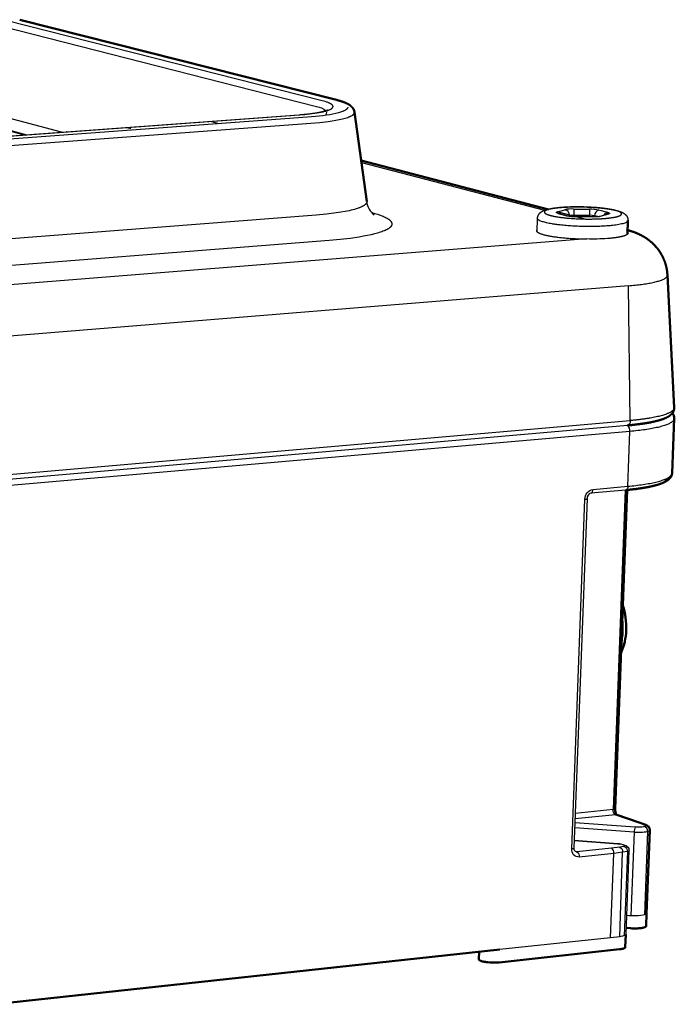
# Model space of a CAD drawing. Units: millimetres. Extents: x 1857 to 2416, y -1288 to -944.
# Drawn here: x 2242 to 2273, y -1035 to -988 of the extents above; entities that cross this region are included whole.
import ezdxf

# ---------------------------------------------------------------- set-up
doc = ezdxf.new("R2010")
doc.units = ezdxf.units.MM
doc.layers.add('Make2D$Visible$Curves', color=7, linetype='Continuous')
doc.layers.add('Make2D$Visible$Tangents', color=7, linetype='Continuous')
doc.layers.add('Make2D$Visible$SceneSilhouetteCurves', color=7, linetype='Continuous', lineweight=50)

msp = doc.modelspace()

# ---------------------------------------------------------------- linework, layer by layer
at = {"layer": 'Make2D$Visible$Curves'}
for p, q in [((2241.702, -987.528), (2256.915, -991.383)), ((2257.783, -991.968), (2258.37, -996.264)), ((2258.101, -994.299), (2267.098, -996.647)), ((2270.92, -997.179), (2270.895, -997.837)), ((2272.815, -999.802), (2273.138, -1006.167)), ((2273.142, -1006.695), (2273.04, -1009.315)), ((2270.882, -1010.125), (2270.299, -1025.446)), ((2270.385, -1025.741), (2270.376, -1025.738)), ((2270.376, -1025.738), (2271.461, -1026.106)), ((2271.461, -1026.106), (2271.726, -1026.206)), ((2271.726, -1026.206), (2271.854, -1026.265)), ((2271.808, -1030.467), (2271.964, -1026.451)), ((2271.967, -1026.467), (2271.811, -1030.481)), ((2271.945, -1026.357), (2271.967, -1026.465)), ((2271.811, -1030.481), (2271.788, -1031.084)), ((2271.808, -1030.467), (2271.811, -1030.481)), ((2270.813, -1031.491), (2270.79, -1032.098)), ((2240.426, -1034.842), (2264.757, -1032.216)), ((2263.76, -1032.68), (2263.773, -1032.322))]:
    msp.add_line(p, q, dxfattribs=at)
at = {"layer": 'Make2D$Visible$Curves', "lineweight": -3}
for p, q in [((2216.104, -994.97), (2255.114, -992.096)), ((2237.737, -991.903), (2242.04, -993.064)), ((2256.432, -991.968), (2256.404, -992.107)), ((2250.86, -992.41), (2251.258, -992.514)), ((2243.971, -992.922), (2243.956, -992.918)), ((2247.039, -992.77), (2246.783, -992.71)), ((2267.614, -996.839), (2267.609, -996.837)), ((2267.609, -996.837), (2267.623, -996.841)), ((2267.623, -996.784), (2268.852, -997.105)), ((2267.624, -996.841), (2268.045, -996.951)), ((2269.558, -996.977), (2269.903, -996.878)), ((2266.552, -997.717), (2266.575, -997.073)), ((2268.438, -996.989), (2269.208, -997)), ((2269.208, -997), (2269.557, -996.977)), ((2270.9, -997.729), (2270.925, -997.785)), ((2270.9, -1007.024), (2209.455, -1012.385)), ((2270.929, -1007.016), (2270.87, -1007.021)), ((2270.809, -1010.132), (2269.136, -1010.282)), ((2268.952, -1010.536), (2268.325, -1027.34)), ((2270.317, -1025.732), (2270.317, -1025.73)), ((2268.372, -1026.099), (2268.371, -1026.1)), ((2271.857, -1026.267), (2271.756, -1026.243)), ((2268.339, -1026.971), (2270.437, -1027.126)), ((2270.428, -1027.13), (2270.432, -1027.127)), ((2270.432, -1027.127), (2270.437, -1027.126)), ((2270.437, -1027.126), (2270.449, -1027.137)), ((2270.891, -1027.504), (2270.735, -1031.552)), ((2270.968, -1027.445), (2270.813, -1031.491)), ((2270.935, -1027.318), (2270.905, -1027.275))]:
    msp.add_line(p, q, dxfattribs=at)
at = {"layer": 'Make2D$Visible$Curves'}
for points in [[(2270.825, -1031.172), (2271.039, -1031.188), (2271.126, -1031.193), (2271.218, -1031.196), (2271.31, -1031.196), (2271.356, -1031.195), (2271.4, -1031.193), (2271.443, -1031.19), (2271.485, -1031.186), (2271.524, -1031.182), (2271.561, -1031.177), (2271.595, -1031.172), (2271.627, -1031.166), (2271.642, -1031.163), (2271.656, -1031.16), (2271.669, -1031.157), (2271.681, -1031.153), (2271.693, -1031.15), (2271.704, -1031.146), (2271.715, -1031.142), (2271.725, -1031.139), (2271.73, -1031.137), (2271.735, -1031.135), (2271.739, -1031.132), (2271.743, -1031.13), (2271.747, -1031.128), (2271.751, -1031.126), (2271.755, -1031.124), (2271.759, -1031.122), (2271.762, -1031.12), (2271.765, -1031.117), (2271.767, -1031.116), (2271.768, -1031.115), (2271.77, -1031.114), (2271.771, -1031.113), (2271.772, -1031.112), (2271.774, -1031.11), (2271.775, -1031.109), (2271.776, -1031.108), (2271.777, -1031.107), (2271.778, -1031.106), (2271.779, -1031.105), (2271.78, -1031.103), (2271.781, -1031.102), (2271.782, -1031.101), (2271.783, -1031.1), (2271.783, -1031.099), (2271.784, -1031.098), (2271.784, -1031.097), (2271.784, -1031.097), (2271.785, -1031.096), (2271.785, -1031.096), (2271.785, -1031.095), (2271.785, -1031.094), (2271.786, -1031.094), (2271.786, -1031.093), (2271.786, -1031.092), (2271.786, -1031.092), (2271.787, -1031.091), (2271.787, -1031.091), (2271.787, -1031.09), (2271.787, -1031.089), (2271.787, -1031.089), (2271.787, -1031.088), (2271.787, -1031.088), (2271.788, -1031.087), (2271.788, -1031.086), (2271.788, -1031.086), (2271.788, -1031.085), (2271.788, -1031.084), (2271.788, -1031.084)], [(2263.76, -1032.68), (2263.76, -1032.681), (2263.76, -1032.683), (2263.76, -1032.684), (2263.761, -1032.685), (2263.761, -1032.686), (2263.761, -1032.687), (2263.761, -1032.688), (2263.761, -1032.689), (2263.762, -1032.69), (2263.762, -1032.691), (2263.762, -1032.692), (2263.763, -1032.693), (2263.763, -1032.694), (2263.763, -1032.695), (2263.764, -1032.696), (2263.764, -1032.697), (2263.765, -1032.698), (2263.766, -1032.699), (2263.766, -1032.7), (2263.767, -1032.701), (2263.768, -1032.702), (2263.768, -1032.703), (2263.769, -1032.704), (2263.77, -1032.705), (2263.771, -1032.707), (2263.772, -1032.708), (2263.773, -1032.709), (2263.774, -1032.71), (2263.775, -1032.711), (2263.776, -1032.712), (2263.778, -1032.714), (2263.78, -1032.716), (2263.783, -1032.718), (2263.786, -1032.72), (2263.788, -1032.722), (2263.791, -1032.725), (2263.794, -1032.727), (2263.798, -1032.729), (2263.801, -1032.731), (2263.805, -1032.733), (2263.808, -1032.735), (2263.816, -1032.739), (2263.824, -1032.743), (2263.833, -1032.747), (2263.843, -1032.751), (2263.853, -1032.755), (2263.863, -1032.759), (2263.874, -1032.763), (2263.897, -1032.77), (2263.922, -1032.777), (2263.948, -1032.784), (2263.975, -1032.79), (2264.003, -1032.796), (2264.033, -1032.802), (2264.07, -1032.808), (2264.11, -1032.814), (2264.151, -1032.82), (2264.195, -1032.824), (2264.287, -1032.832), (2264.382, -1032.837), (2264.477, -1032.839), (2264.57, -1032.837), (2264.614, -1032.835), (2264.656, -1032.833), (2264.697, -1032.83), (2264.735, -1032.826), (2270.507, -1032.2), (2270.537, -1032.196), (2270.566, -1032.193), (2270.594, -1032.188), (2270.62, -1032.183), (2270.646, -1032.178), (2270.669, -1032.172), (2270.681, -1032.169), (2270.691, -1032.166), (2270.702, -1032.163), (2270.711, -1032.159), (2270.721, -1032.156), (2270.729, -1032.152), (2270.737, -1032.149), (2270.741, -1032.147), (2270.745, -1032.145), (2270.749, -1032.143), (2270.752, -1032.142), (2270.755, -1032.14), (2270.758, -1032.138), (2270.761, -1032.136), (2270.764, -1032.134), (2270.767, -1032.132), (2270.769, -1032.13), (2270.772, -1032.128), (2270.773, -1032.127), (2270.774, -1032.126), (2270.775, -1032.125), (2270.776, -1032.124), (2270.777, -1032.123), (2270.778, -1032.122), (2270.779, -1032.121), (2270.78, -1032.12), (2270.781, -1032.119), (2270.781, -1032.118), (2270.782, -1032.117), (2270.783, -1032.116), (2270.784, -1032.115), (2270.784, -1032.114), (2270.785, -1032.113), (2270.785, -1032.112), (2270.786, -1032.111), (2270.786, -1032.11), (2270.787, -1032.109), (2270.787, -1032.108), (2270.788, -1032.107), (2270.788, -1032.106), (2270.788, -1032.105), (2270.789, -1032.104), (2270.789, -1032.103), (2270.789, -1032.102), (2270.789, -1032.101), (2270.789, -1032.101), (2270.789, -1032.1), (2270.789, -1032.1), (2270.789, -1032.099), (2270.789, -1032.099), (2270.79, -1032.098)]]:
    msp.add_lwpolyline(points, dxfattribs=at)
at = {"layer": 'Make2D$Visible$Curves', "lineweight": -3}
msp.add_lwpolyline([(2270.769, -1031.537, -0.080281), (2270.53, -1031.592), (2264.757, -1032.216)], format="xyb", dxfattribs=at)
for centre, radius, start, end in [((2256.629, -992.002), 0.2, 133.5211, 168.3685), ((2259.272, -996.179), 0.907, 185.4383, 233.7033), ((2268.429, -995.031), 1.958, 258.6939, 270.2641), ((2266.604, -997.669), 0.0781, 128.0926, 175.0751), ((2269.208, -1010.528), 0.256, 106.4445, 181.8162), ((2268.474, -1027.368), 0.152, 169.2903, 240.868), ((2270.752, -1027.416), 0.208, 43.1596, 90.8786), ((2270.756, -1027.409), 0.2, 26.9678, 27)]:
    msp.add_arc(centre, radius, start, end, dxfattribs=at)
at = {"layer": 'Make2D$Visible$Curves', "lineweight": -3, "extrusion": (0, 0, -1)}
for centre, radius, start, end in [((-2270.834, -997.77), 0.0925, 189.2294, 239.4271), ((-2269.24, -987.029), 11.04, 266.3878, 271.5192), ((-2267.682, -1035.494), 9.42, 94.1936, 94.1982), ((-2265.331, -1067.638), 41.649, 94.1873, 94.188), ((-2270.446, -1027.149), 0.0258, 45.7548, 45.8718), ((-2270.459, -1027.872), 0.746, 88.362, 126.6201), ((-2270.437, -1027.134), 0.00794, 93.5864, 94.1891), ((-2270.655, -1027.485), 0.236, 105.5672, 184.6469), ((-2270.73, -1027.437), 0.239, 136.7197, 181.9228), ((-2271.75, -1030.466), 0.0634, 193.7708, 252.533), ((-2271.21, -1028.381), 2.217, 255.3923, 279.3803), ((-2270.75, -1031.476), 0.0645, 193.529, 252.7324)]:
    msp.add_arc(centre, radius, start, end, dxfattribs=at)
at = {"layer": 'Make2D$Visible$Curves', "extrusion": (0, 0, -1)}
for centre, radius, start, end in [((-2272.73, -1006.684), 0.412, 141.8289, 181.5155), ((-2267.378, -1016.735), 3.456, 162.2757, 182.2075), ((-2268.158, -1016.812), 2.674, 181.2063, 204.8676)]:
    msp.add_arc(centre, radius, start, end, dxfattribs=at)
at = {"layer": 'Make2D$Visible$Curves'}
for centre, radius, start, end in [((2270.713, -1025.485), 0.417, 174.5168, 217.9004), ((2271.768, -1026.441), 0.196, 25.5385, 62.9218)]:
    msp.add_arc(centre, radius, start, end, dxfattribs=at)
for points, weights, knots in [([(2256.915, -991.383), (2257.126, -991.436), (2257.291, -991.49), (2257.465, -991.577), (2257.498, -991.596), (2257.533, -991.618), (2257.536, -991.621), (2257.568, -991.642), (2257.596, -991.662), (2257.638, -991.7), (2257.653, -991.715), (2257.682, -991.747), (2257.695, -991.763), (2257.744, -991.833), (2257.772, -991.895), (2257.782, -991.968)], [914.444273669, 913.92963801, 913.39485365, 912.703073152, 912.562351325, 912.408231433, 912.392942434, 912.253195846, 912.125826395, 911.926491505, 911.851430017, 911.709622982, 911.642469202, 911.384366204, 911.213101497, 911.040412728], [0, 0, 0, 0, 1.781204, 1.781204, 2.22874, 2.22874, 2.278044, 2.278044, 2.679601, 2.679601, 2.923037, 2.923037, 3.146727, 3.146727, 3.795224, 3.795224, 3.795224, 3.795224]), ([(2270.857, -997.628), (2270.905, -997.64), (2270.953, -997.654), (2271.065, -997.687), (2271.129, -997.708), (2271.298, -997.769), (2271.402, -997.812), (2271.719, -997.969), (2271.921, -998.103), (2272.105, -998.277), (2272.323, -998.481), (2272.501, -998.728), (2272.625, -999.006), (2272.736, -999.256), (2272.801, -999.524), (2272.814, -999.798)], [910.571101335, 910.506714446, 910.442031028, 910.292499444, 910.207774861, 909.990784302, 909.864641945, 909.515892388, 909.341795648, 909.202398701, 909.038601749, 908.930292265, 908.849538562, 908.777289413, 908.730019712, 908.697015521], [0, 0, 0, 0, 0.287226, 0.287226, 0.671456, 0.671456, 1.301522, 1.301522, 2.557627, 2.557627, 2.557627, 4.039556, 4.039556, 4.039556, 5.365649, 5.365649, 5.365649, 5.365649]), ([(2273.138, -1006.167), (2273.141, -1006.242), (2273.123, -1006.313), (2273.086, -1006.38), (2273.084, -1006.384), (2273.07, -1006.407), (2273.058, -1006.425), (2273.032, -1006.457), (2273.018, -1006.473), (2272.99, -1006.502), (2272.975, -1006.515), (2272.959, -1006.528), (2272.87, -1006.602), (2272.758, -1006.658), (2272.502, -1006.756), (2272.353, -1006.8), (2272.179, -1006.84), (2271.834, -1006.918), (2271.401, -1006.98), (2270.9, -1007.024)], [911.002020494, 910.773755175, 910.570250862, 910.330393811, 910.315078825, 910.23032036, 910.160818756, 910.022238741, 909.953056707, 909.815466369, 909.746696415, 909.678332716, 909.281712105, 908.865379318, 908.113267422, 907.757408995, 907.428547822, 906.775562749, 906.241411231, 905.86576966], [0, 0, 0, 0, 0.792675, 0.792675, 0.846713, 0.846713, 1.09165, 1.09165, 1.333808, 1.333808, 1.573919, 1.573919, 1.573919, 2.995578, 2.995578, 4.427497, 4.427497, 4.427497, 7.256895, 7.256895, 7.256895, 7.256895]), ([(2273.039, -1009.315), (2273.037, -1009.375), (2273.02, -1009.431), (2272.962, -1009.537), (2272.92, -1009.583), (2272.874, -1009.622), (2272.785, -1009.699), (2272.67, -1009.757), (2272.401, -1009.861), (2272.242, -1009.908), (2272.057, -1009.95), (2271.717, -1010.027), (2271.295, -1010.088), (2270.809, -1010.132)], [912.083309267, 911.882432174, 911.695605988, 911.280084503, 911.057428677, 910.840021416, 910.418161522, 909.982882389, 909.192333415, 908.820148374, 908.478721766, 907.852545584, 907.339087524, 906.975273758], [0.000001, 0.000001, 0.000001, 0.000001, 0.688673, 0.688673, 1.450439, 1.450439, 1.450439, 2.943482, 2.943482, 4.444392, 4.444392, 4.444392, 7.188228, 7.188228, 7.188228, 7.188228])]:
    msp.add_rational_spline(points, weights, degree=3, knots=knots, dxfattribs=at)
at = {"layer": 'Make2D$Visible$Curves', "lineweight": -3}
for points, weights, degree, knots in [([(2255.114, -992.096), (2255.487, -992.069), (2255.81, -992.029), (2256.174, -991.96), (2256.276, -991.935), (2256.395, -991.899), (2256.431, -991.886), (2256.46, -991.873), (2256.464, -991.871), (2256.48, -991.864), (2256.488, -991.859), (2256.492, -991.857), (2256.493, -991.856), (2256.494, -991.855), (2256.494, -991.855)], [907.006824668, 907.291911523, 907.711237713, 908.476612917, 908.756772009, 909.220158391, 909.394630126, 909.606807395, 909.640351407, 909.781374143, 909.891407839, 910.002876315, 910.047118779, 910.091123058, 910.135030266], 3, [0, 0, 0, 0, 2.101133, 2.101133, 3.142434, 3.142434, 3.723305, 3.723305, 3.831486, 3.831486, 4.175502, 4.175502, 4.175502, 4.307132, 4.307132, 4.307132, 4.307132]), ([(2266.575, -997.073), (2266.577, -997.016), (2266.592, -996.962), (2266.641, -996.87), (2266.672, -996.834), (2266.704, -996.804), (2266.718, -996.791), (2266.733, -996.779), (2266.748, -996.769), (2266.81, -996.725), (2266.882, -996.694), (2266.949, -996.672), (2267.017, -996.649), (2267.09, -996.631), (2267.174, -996.615), (2267.25, -996.6), (2267.332, -996.587), (2267.423, -996.576), (2267.512, -996.564), (2267.608, -996.555), (2267.71, -996.547), (2267.921, -996.53), (2268.157, -996.521), (2268.402, -996.519), (2268.647, -996.518), (2268.9, -996.524), (2269.144, -996.538), (2269.271, -996.545), (2269.395, -996.554), (2269.515, -996.565), (2269.635, -996.575), (2269.749, -996.588), (2269.857, -996.602), (2269.958, -996.616), (2270.051, -996.63), (2270.138, -996.646), (2270.226, -996.662), (2270.306, -996.679), (2270.379, -996.698), (2270.457, -996.718), (2270.525, -996.74), (2270.651, -996.79), (2270.718, -996.824), (2270.774, -996.871), (2270.779, -996.874), (2270.783, -996.878), (2270.796, -996.889), (2270.804, -996.897), (2270.811, -996.905), (2270.841, -996.935), (2270.869, -996.973), (2270.911, -997.068), (2270.923, -997.122), (2270.92, -997.179)], [909.182345441, 909.24618222, 909.303756743, 909.432979009, 909.498862809, 909.573101673, 909.606913968, 909.641840429, 909.677599761, 909.825921376, 910.016876118, 910.172028186, 910.329982673, 910.479298352, 910.618936055, 910.74522547, 910.860611678, 910.963499933, 911.065487067, 911.15431246, 911.227977043, 911.380640632, 911.467492287, 911.480065124, 911.492601218, 911.431313164, 911.300606206, 911.232568533, 911.145785895, 911.042344336, 910.938613874, 910.818306707, 910.683695304, 910.558849312, 910.422095944, 910.275668648, 910.127825302, 909.971614185, 909.807970501, 909.634009703, 909.456180857, 909.092462123, 908.877189615, 908.706941523, 908.693092308, 908.679338854, 908.642221009, 908.619096272, 908.596366724, 908.507629121, 908.428224407, 908.277418806, 908.213571136, 908.149999084], 3, [0.00016, 0.00016, 0.00016, 0.00016, 0.342882, 0.342882, 0.672298, 0.672298, 0.672298, 0.82311, 0.82311, 0.82311, 1.487499, 1.487499, 1.487499, 2.119909, 2.119909, 2.119909, 2.694942, 2.694942, 2.694942, 3.266023, 3.266023, 3.266023, 4.455115, 4.455115, 4.455115, 5.641803, 5.641803, 5.641803, 6.256874, 6.256874, 6.256874, 6.873425, 6.873425, 6.873425, 7.444812, 7.444812, 7.444812, 8.02048, 8.02048, 8.02048, 8.649706, 8.649706, 9.270824, 9.270824, 9.270824, 9.320056, 9.320056, 9.404787, 9.404787, 9.404787, 9.733289, 9.733289, 10.076562, 10.076562, 10.076562, 10.076562]), ([(2266.526, -997.663), (2266.524, -997.766), (2266.882, -997.86), (2267.614, -998.054), (2268.947, -998.064)], [784.471240987, 808.479851046, 907.494735982, 723.721734482, 791.237024322], 2, [-23.12271, -23.12271, -23.12271, -20.55, -20.55, -15.852201, -15.852201, -15.852201]), ([(2270.881, -997.849), (2270.823, -997.892), (2270.71, -997.932), (2270.385, -998), (2270.177, -998.027), (2269.935, -998.046)], [907.735348984, 907.320262585, 906.939567005, 906.290172203, 906.027823665, 905.843064264], 3, [4.408864, 4.408864, 4.408864, 4.408864, 5.779604, 5.779604, 7.150346, 7.150346, 7.150346, 7.150346]), ([(2270.783, -1010.129), (2271.259, -1010.086), (2272.125, -1009.96), (2272.686, -1009.743), (2272.79, -1009.6), (2272.802, -1009.563)], [907.043355277, 907.407669384, 908.482539984, 910.339752977, 911.564254696, 911.883114466], 3, [0, 0, 0, 0, 2.695194, 5.615455, 6.622497, 6.622497, 6.622497, 6.622497])]:
    msp.add_rational_spline(points, weights, degree=degree, knots=knots, dxfattribs=at)
at = {"layer": 'Make2D$Visible$SceneSilhouetteCurves'}
for p, q in [((2241.702, -987.528), (2256.915, -991.383)), ((2257.783, -991.968), (2258.37, -996.264)), ((2258.101, -994.299), (2267.098, -996.647)), ((2270.92, -997.179), (2270.895, -997.837)), ((2272.815, -999.802), (2273.138, -1006.167)), ((2273.142, -1006.695), (2273.04, -1009.315)), ((2270.882, -1010.125), (2270.299, -1025.446)), ((2270.385, -1025.741), (2270.376, -1025.738)), ((2270.376, -1025.738), (2271.461, -1026.106)), ((2271.461, -1026.106), (2271.726, -1026.206)), ((2271.726, -1026.206), (2271.854, -1026.265)), ((2271.808, -1030.467), (2271.964, -1026.451)), ((2271.967, -1026.467), (2271.811, -1030.481)), ((2271.945, -1026.357), (2271.967, -1026.465)), ((2271.811, -1030.481), (2271.788, -1031.084)), ((2271.808, -1030.467), (2271.811, -1030.481)), ((2270.813, -1031.491), (2270.79, -1032.098)), ((2240.426, -1034.842), (2264.757, -1032.216)), ((2263.76, -1032.68), (2263.773, -1032.322))]:
    msp.add_line(p, q, dxfattribs=at)
for points in [[(2270.825, -1031.172), (2271.039, -1031.188), (2271.126, -1031.193), (2271.218, -1031.196), (2271.31, -1031.196), (2271.356, -1031.195), (2271.4, -1031.193), (2271.443, -1031.19), (2271.485, -1031.186), (2271.524, -1031.182), (2271.561, -1031.177), (2271.595, -1031.172), (2271.627, -1031.166), (2271.642, -1031.163), (2271.656, -1031.16), (2271.669, -1031.157), (2271.681, -1031.153), (2271.693, -1031.15), (2271.704, -1031.146), (2271.715, -1031.142), (2271.725, -1031.139), (2271.73, -1031.137), (2271.735, -1031.135), (2271.739, -1031.132), (2271.743, -1031.13), (2271.747, -1031.128), (2271.751, -1031.126), (2271.755, -1031.124), (2271.759, -1031.122), (2271.762, -1031.12), (2271.765, -1031.117), (2271.767, -1031.116), (2271.768, -1031.115), (2271.77, -1031.114), (2271.771, -1031.113), (2271.772, -1031.112), (2271.774, -1031.11), (2271.775, -1031.109), (2271.776, -1031.108), (2271.777, -1031.107), (2271.778, -1031.106), (2271.779, -1031.105), (2271.78, -1031.103), (2271.781, -1031.102), (2271.782, -1031.101), (2271.783, -1031.1), (2271.783, -1031.099), (2271.784, -1031.098), (2271.784, -1031.097), (2271.784, -1031.097), (2271.785, -1031.096), (2271.785, -1031.096), (2271.785, -1031.095), (2271.785, -1031.094), (2271.786, -1031.094), (2271.786, -1031.093), (2271.786, -1031.092), (2271.786, -1031.092), (2271.787, -1031.091), (2271.787, -1031.091), (2271.787, -1031.09), (2271.787, -1031.089), (2271.787, -1031.089), (2271.787, -1031.088), (2271.787, -1031.088), (2271.788, -1031.087), (2271.788, -1031.086), (2271.788, -1031.086), (2271.788, -1031.085), (2271.788, -1031.084), (2271.788, -1031.084)], [(2263.76, -1032.68), (2263.76, -1032.681), (2263.76, -1032.683), (2263.76, -1032.684), (2263.761, -1032.685), (2263.761, -1032.686), (2263.761, -1032.687), (2263.761, -1032.688), (2263.761, -1032.689), (2263.762, -1032.69), (2263.762, -1032.691), (2263.762, -1032.692), (2263.763, -1032.693), (2263.763, -1032.694), (2263.763, -1032.695), (2263.764, -1032.696), (2263.764, -1032.697), (2263.765, -1032.698), (2263.766, -1032.699), (2263.766, -1032.7), (2263.767, -1032.701), (2263.768, -1032.702), (2263.768, -1032.703), (2263.769, -1032.704), (2263.77, -1032.705), (2263.771, -1032.707), (2263.772, -1032.708), (2263.773, -1032.709), (2263.774, -1032.71), (2263.775, -1032.711), (2263.776, -1032.712), (2263.778, -1032.714), (2263.78, -1032.716), (2263.783, -1032.718), (2263.786, -1032.72), (2263.788, -1032.722), (2263.791, -1032.725), (2263.794, -1032.727), (2263.798, -1032.729), (2263.801, -1032.731), (2263.805, -1032.733), (2263.808, -1032.735), (2263.816, -1032.739), (2263.824, -1032.743), (2263.833, -1032.747), (2263.843, -1032.751), (2263.853, -1032.755), (2263.863, -1032.759), (2263.874, -1032.763), (2263.897, -1032.77), (2263.922, -1032.777), (2263.948, -1032.784), (2263.975, -1032.79), (2264.003, -1032.796), (2264.033, -1032.802), (2264.07, -1032.808), (2264.11, -1032.814), (2264.151, -1032.82), (2264.195, -1032.824), (2264.287, -1032.832), (2264.382, -1032.837), (2264.477, -1032.839), (2264.57, -1032.837), (2264.614, -1032.835), (2264.656, -1032.833), (2264.697, -1032.83), (2264.735, -1032.826), (2270.507, -1032.2), (2270.537, -1032.196), (2270.566, -1032.193), (2270.594, -1032.188), (2270.62, -1032.183), (2270.646, -1032.178), (2270.669, -1032.172), (2270.681, -1032.169), (2270.691, -1032.166), (2270.702, -1032.163), (2270.711, -1032.159), (2270.721, -1032.156), (2270.729, -1032.152), (2270.737, -1032.149), (2270.741, -1032.147), (2270.745, -1032.145), (2270.749, -1032.143), (2270.752, -1032.142), (2270.755, -1032.14), (2270.758, -1032.138), (2270.761, -1032.136), (2270.764, -1032.134), (2270.767, -1032.132), (2270.769, -1032.13), (2270.772, -1032.128), (2270.773, -1032.127), (2270.774, -1032.126), (2270.775, -1032.125), (2270.776, -1032.124), (2270.777, -1032.123), (2270.778, -1032.122), (2270.779, -1032.121), (2270.78, -1032.12), (2270.781, -1032.119), (2270.781, -1032.118), (2270.782, -1032.117), (2270.783, -1032.116), (2270.784, -1032.115), (2270.784, -1032.114), (2270.785, -1032.113), (2270.785, -1032.112), (2270.786, -1032.111), (2270.786, -1032.11), (2270.787, -1032.109), (2270.787, -1032.108), (2270.788, -1032.107), (2270.788, -1032.106), (2270.788, -1032.105), (2270.789, -1032.104), (2270.789, -1032.103), (2270.789, -1032.102), (2270.789, -1032.101), (2270.789, -1032.101), (2270.789, -1032.1), (2270.789, -1032.1), (2270.789, -1032.099), (2270.789, -1032.099), (2270.79, -1032.098)]]:
    msp.add_lwpolyline(points, dxfattribs=at)
at = {"layer": 'Make2D$Visible$SceneSilhouetteCurves', "extrusion": (0, 0, -1)}
for centre, radius, start, end in [((-2272.73, -1006.684), 0.412, 141.8289, 181.5155), ((-2267.378, -1016.735), 3.456, 162.2757, 182.2075), ((-2268.158, -1016.812), 2.674, 181.2063, 204.8676)]:
    msp.add_arc(centre, radius, start, end, dxfattribs=at)
at = {"layer": 'Make2D$Visible$SceneSilhouetteCurves'}
for centre, radius, start, end in [((2270.713, -1025.485), 0.417, 174.5168, 217.9004), ((2271.768, -1026.441), 0.196, 25.5385, 62.9218)]:
    msp.add_arc(centre, radius, start, end, dxfattribs=at)
for points, weights, knots in [([(2256.915, -991.383), (2257.126, -991.436), (2257.291, -991.49), (2257.465, -991.577), (2257.498, -991.596), (2257.533, -991.618), (2257.536, -991.621), (2257.568, -991.642), (2257.596, -991.662), (2257.638, -991.7), (2257.653, -991.715), (2257.682, -991.747), (2257.695, -991.763), (2257.744, -991.833), (2257.772, -991.895), (2257.782, -991.968)], [914.444273669, 913.92963801, 913.39485365, 912.703073152, 912.562351325, 912.408231433, 912.392942434, 912.253195846, 912.125826395, 911.926491505, 911.851430017, 911.709622982, 911.642469202, 911.384366204, 911.213101497, 911.040412728], [0, 0, 0, 0, 1.781204, 1.781204, 2.22874, 2.22874, 2.278044, 2.278044, 2.679601, 2.679601, 2.923037, 2.923037, 3.146727, 3.146727, 3.795224, 3.795224, 3.795224, 3.795224]), ([(2270.857, -997.628), (2270.905, -997.64), (2270.953, -997.654), (2271.065, -997.687), (2271.129, -997.708), (2271.298, -997.769), (2271.402, -997.812), (2271.719, -997.969), (2271.921, -998.103), (2272.105, -998.277), (2272.323, -998.481), (2272.501, -998.728), (2272.625, -999.006), (2272.736, -999.256), (2272.801, -999.524), (2272.814, -999.798)], [910.571101335, 910.506714446, 910.442031028, 910.292499444, 910.207774861, 909.990784302, 909.864641945, 909.515892388, 909.341795648, 909.202398701, 909.038601749, 908.930292265, 908.849538562, 908.777289413, 908.730019712, 908.697015521], [0, 0, 0, 0, 0.287226, 0.287226, 0.671456, 0.671456, 1.301522, 1.301522, 2.557627, 2.557627, 2.557627, 4.039556, 4.039556, 4.039556, 5.365649, 5.365649, 5.365649, 5.365649]), ([(2273.138, -1006.167), (2273.141, -1006.242), (2273.123, -1006.313), (2273.086, -1006.38), (2273.084, -1006.384), (2273.07, -1006.407), (2273.058, -1006.425), (2273.032, -1006.457), (2273.018, -1006.473), (2272.99, -1006.502), (2272.975, -1006.515), (2272.959, -1006.528), (2272.87, -1006.602), (2272.758, -1006.658), (2272.502, -1006.756), (2272.353, -1006.8), (2272.179, -1006.84), (2271.834, -1006.918), (2271.401, -1006.98), (2270.9, -1007.024)], [911.002020494, 910.773755175, 910.570250862, 910.330393811, 910.315078825, 910.23032036, 910.160818756, 910.022238741, 909.953056707, 909.815466369, 909.746696415, 909.678332716, 909.281712105, 908.865379318, 908.113267422, 907.757408995, 907.428547822, 906.775562749, 906.241411231, 905.86576966], [0, 0, 0, 0, 0.792675, 0.792675, 0.846713, 0.846713, 1.09165, 1.09165, 1.333808, 1.333808, 1.573919, 1.573919, 1.573919, 2.995578, 2.995578, 4.427497, 4.427497, 4.427497, 7.256895, 7.256895, 7.256895, 7.256895]), ([(2273.039, -1009.315), (2273.037, -1009.375), (2273.02, -1009.431), (2272.962, -1009.537), (2272.92, -1009.583), (2272.874, -1009.622), (2272.785, -1009.699), (2272.67, -1009.757), (2272.401, -1009.861), (2272.242, -1009.908), (2272.057, -1009.95), (2271.717, -1010.027), (2271.295, -1010.088), (2270.809, -1010.132)], [912.083309267, 911.882432174, 911.695605988, 911.280084503, 911.057428677, 910.840021416, 910.418161522, 909.982882389, 909.192333415, 908.820148374, 908.478721766, 907.852545584, 907.339087524, 906.975273758], [0.000001, 0.000001, 0.000001, 0.000001, 0.688673, 0.688673, 1.450439, 1.450439, 1.450439, 2.943482, 2.943482, 4.444392, 4.444392, 4.444392, 7.188228, 7.188228, 7.188228, 7.188228])]:
    msp.add_rational_spline(points, weights, degree=3, knots=knots, dxfattribs=at)
at = {"layer": 'Make2D$Visible$Tangents', "lineweight": -3}
for p, q in [((2237.589, -991.889), (2241.964, -993.07)), ((2243.716, -992.936), (2240.081, -991.961)), ((2257.783, -991.967), (2257.779, -991.952)), ((2257.783, -991.968), (2257.783, -991.967)), ((2258.113, -994.388), (2266.91, -996.686)), ((2258.37, -996.264), (2258.37, -996.265)), ((2267.537, -996.757), (2267.884, -996.658)), ((2267.623, -996.841), (2267.565, -996.836)), ((2267.565, -996.836), (2267.987, -996.946)), ((2268.308, -996.625), (2269.074, -996.636)), ((2269.95, -996.792), (2269.527, -996.682)), ((2269.98, -996.871), (2269.635, -996.97)), ((2269.98, -996.871), (2269.903, -996.878)), ((2267.987, -996.946), (2268.045, -996.951)), ((2268.034, -996.948), (2268.101, -996.929)), ((2268.1, -996.962), (2268.101, -996.929)), ((2268.313, -996.913), (2268.101, -996.929)), ((2268.31, -996.984), (2268.313, -996.913)), ((2268.313, -996.913), (2269.08, -996.924)), ((2268.438, -996.989), (2268.438, -996.989)), ((2268.438, -996.989), (2268.44, -996.992)), ((2269.21, -997.003), (2268.44, -996.992)), ((2269.077, -996.998), (2269.08, -996.924)), ((2269.306, -996.947), (2269.08, -996.924)), ((2269.208, -997), (2269.21, -997.003)), ((2269.304, -997), (2269.306, -996.947)), ((2269.473, -996.99), (2269.306, -996.947)), ((2269.635, -996.97), (2269.557, -996.977)), ((2268.947, -998.064), (2209.26, -1002.813)), ((2272.815, -999.796), (2272.814, -999.786)), ((2272.815, -999.798), (2272.815, -999.796)), ((2270.948, -1000.313), (2209.362, -1005.338)), ((2271.021, -1006.791), (2270.948, -1000.313)), ((2209.555, -1012.143), (2271.021, -1006.791)), ((2273.142, -1006.686), (2273.142, -1006.695)), ((2271.014, -1007.314), (2241.063, -1009.934)), ((2270.91, -1007.023), (2270.883, -1007.025)), ((2270.9, -1007.024), (2270.889, -1007.024)), ((2270.914, -1009.948), (2271.014, -1007.314)), ((2269.24, -1010.099), (2270.914, -1009.948)), ((2270.785, -1010.134), (2270.201, -1025.479)), ((2268.225, -1027.374), (2268.851, -1010.566)), ((2270.313, -1025.731), (2268.377, -1025.93)), ((2270.201, -1025.479), (2268.387, -1025.665)), ((2270.375, -1025.737), (2270.313, -1025.731)), ((2270.313, -1025.731), (2271.397, -1026.099)), ((2268.372, -1026.099), (2271.268, -1026.312)), ((2271.397, -1026.099), (2271.648, -1026.193)), ((2271.397, -1026.099), (2271.461, -1026.106)), ((2271.648, -1026.193), (2271.726, -1026.206)), ((2271.648, -1026.193), (2271.756, -1026.243)), ((2271.216, -1026.566), (2268.362, -1026.356)), ((2271.216, -1026.566), (2271.062, -1030.585)), ((2271.217, -1026.566), (2271.063, -1030.585)), ((2271.217, -1026.566), (2271.216, -1026.566)), ((2271.269, -1026.312), (2271.268, -1026.312)), ((2271.861, -1026.532), (2271.705, -1030.55)), ((2271.86, -1026.533), (2271.705, -1030.55)), ((2271.967, -1026.465), (2271.964, -1026.451)), ((2270.428, -1027.13), (2268.338, -1026.976)), ((2268.361, -1027.471), (2268.466, -1027.508)), ((2268.466, -1027.508), (2268.4, -1027.5)), ((2270.128, -1027.334), (2268.466, -1027.508)), ((2270.241, -1027.59), (2268.579, -1027.764)), ((2270.087, -1031.64), (2270.241, -1027.59)), ((2270.528, -1027.286), (2270.128, -1027.334)), ((2270.66, -1027.538), (2270.241, -1027.59)), ((2270.719, -1027.257), (2270.528, -1027.286)), ((2270.53, -1031.592), (2270.66, -1027.538)), ((2270.891, -1027.504), (2270.66, -1027.538))]:
    msp.add_line(p, q, dxfattribs=at)
for points in [[(2216.131, -994.973), (2255.144, -992.099), (2255.398, -992.078), (2255.643, -992.052), (2255.875, -992.022), (2255.984, -992.005), (2256.088, -991.987), (2256.186, -991.968), (2256.277, -991.948), (2256.362, -991.927), (2256.402, -991.917), (2256.439, -991.906), (2256.475, -991.894), (2256.509, -991.883), (2256.541, -991.871), (2256.57, -991.86), (2256.598, -991.848), (2256.611, -991.842), (2256.623, -991.836), (2256.635, -991.83), (2256.646, -991.823), (2256.657, -991.817), (2256.667, -991.811), (2256.677, -991.805), (2256.686, -991.799), (2256.694, -991.792), (2256.698, -991.789), (2256.702, -991.786), (2256.706, -991.783), (2256.709, -991.78), (2256.713, -991.777), (2256.716, -991.773), (2256.719, -991.77), (2256.722, -991.767), (2256.725, -991.764), (2256.728, -991.761), (2256.731, -991.757), (2256.733, -991.754), (2256.735, -991.751), (2256.737, -991.748), (2256.739, -991.745), (2256.741, -991.741), (2256.743, -991.738), (2256.745, -991.735), (2256.746, -991.732), (2256.748, -991.729), (2256.749, -991.725), (2256.75, -991.722), (2256.751, -991.719), (2256.751, -991.716), (2256.752, -991.712), (2256.752, -991.709), (2256.753, -991.706), (2256.753, -991.703), (2256.753, -991.7), (2256.753, -991.696), (2256.753, -991.693), (2256.752, -991.69), (2256.752, -991.687), (2256.751, -991.683), (2256.75, -991.68), (2256.749, -991.677), (2256.748, -991.674), (2256.747, -991.671), (2256.746, -991.667), (2256.744, -991.664), (2256.743, -991.661), (2256.741, -991.658), (2256.739, -991.654), (2256.737, -991.651), (2256.735, -991.648), (2256.733, -991.645), (2256.73, -991.642), (2256.728, -991.638), (2256.725, -991.635), (2256.722, -991.632), (2256.719, -991.629), (2256.716, -991.626), (2256.713, -991.622), (2256.71, -991.619), (2256.707, -991.616), (2256.703, -991.613), (2256.695, -991.607), (2256.687, -991.6), (2256.679, -991.594), (2256.67, -991.588), (2256.661, -991.582), (2256.651, -991.575), (2256.64, -991.569), (2256.629, -991.563), (2256.618, -991.557), (2256.594, -991.545), (2256.568, -991.533), (2256.541, -991.521), (2256.512, -991.509), (2256.482, -991.498), (2256.45, -991.486), (2256.382, -991.464), (2256.308, -991.443), (2256.231, -991.422), (2241.039, -987.563)], [(2216.485, -995.079), (2255.531, -992.198), (2255.91, -992.166), (2256.269, -992.125), (2256.439, -992.102), (2256.599, -992.076), (2256.75, -992.049), (2256.889, -992.019), (2256.954, -992.004), (2257.016, -991.988), (2257.074, -991.972), (2257.129, -991.955), (2257.18, -991.938), (2257.227, -991.921), (2257.25, -991.912), (2257.271, -991.903), (2257.291, -991.894), (2257.31, -991.885), (2257.329, -991.876), (2257.346, -991.867), (2257.362, -991.858), (2257.377, -991.849), (2257.384, -991.844), (2257.391, -991.84), (2257.398, -991.835), (2257.405, -991.83), (2257.411, -991.825), (2257.417, -991.821), (2257.422, -991.816), (2257.428, -991.811), (2257.433, -991.807), (2257.438, -991.802), (2257.442, -991.797), (2257.447, -991.792), (2257.451, -991.788), (2257.455, -991.783), (2257.456, -991.78), (2257.458, -991.778), (2257.46, -991.776), (2257.461, -991.773), (2257.463, -991.771), (2257.464, -991.769), (2257.466, -991.766), (2257.467, -991.764), (2257.468, -991.761), (2257.47, -991.759), (2257.471, -991.757), (2257.472, -991.754), (2257.473, -991.752), (2257.474, -991.749), (2257.475, -991.747), (2257.476, -991.745), (2257.476, -991.742), (2257.477, -991.74), (2257.478, -991.737), (2257.478, -991.735)], [(2216.633, -995.394), (2255.689, -992.502), (2256.116, -992.465), (2256.52, -992.418), (2256.709, -992.391), (2256.888, -992.361), (2257.054, -992.329), (2257.205, -992.295), (2257.276, -992.277), (2257.342, -992.259), (2257.404, -992.24), (2257.462, -992.221), (2257.515, -992.202), (2257.54, -992.192), (2257.564, -992.182), (2257.586, -992.171), (2257.608, -992.161), (2257.628, -992.151), (2257.647, -992.141), (2257.665, -992.13), (2257.673, -992.125), (2257.681, -992.12), (2257.689, -992.114), (2257.696, -992.109), (2257.704, -992.104), (2257.71, -992.098), (2257.717, -992.093), (2257.723, -992.088), (2257.729, -992.082), (2257.735, -992.077), (2257.74, -992.072), (2257.745, -992.066), (2257.75, -992.061), (2257.752, -992.058), (2257.754, -992.056), (2257.756, -992.053), (2257.759, -992.05), (2257.76, -992.047), (2257.762, -992.045), (2257.764, -992.042), (2257.766, -992.039), (2257.767, -992.037), (2257.769, -992.034), (2257.77, -992.031), (2257.772, -992.028), (2257.773, -992.026), (2257.774, -992.023), (2257.775, -992.02), (2257.777, -992.018), (2257.778, -992.015), (2257.778, -992.012), (2257.779, -992.009), (2257.78, -992.007), (2257.781, -992.004), (2257.781, -992.001), (2257.782, -991.998), (2257.782, -991.996), (2257.783, -991.993), (2257.783, -991.99), (2257.783, -991.988), (2257.783, -991.985), (2257.784, -991.982), (2257.784, -991.979), (2257.783, -991.977), (2257.783, -991.974), (2257.783, -991.971), (2257.783, -991.968)], [(2258.37, -996.265), (2258.37, -996.268), (2258.37, -996.271), (2258.371, -996.275), (2258.371, -996.278), (2258.371, -996.281), (2258.371, -996.285), (2258.37, -996.288), (2258.37, -996.291), (2258.37, -996.295), (2258.369, -996.298), (2258.369, -996.301), (2258.368, -996.305), (2258.368, -996.308), (2258.367, -996.311), (2258.366, -996.315), (2258.365, -996.318), (2258.364, -996.321), (2258.363, -996.325), (2258.362, -996.328), (2258.36, -996.331), (2258.359, -996.335), (2258.357, -996.338), (2258.356, -996.341), (2258.354, -996.345), (2258.352, -996.348), (2258.351, -996.351), (2258.349, -996.354), (2258.347, -996.358), (2258.344, -996.361), (2258.342, -996.364), (2258.34, -996.368), (2258.338, -996.371), (2258.335, -996.374), (2258.332, -996.377), (2258.327, -996.384), (2258.321, -996.391), (2258.315, -996.397), (2258.309, -996.404), (2258.302, -996.41), (2258.294, -996.417), (2258.287, -996.423), (2258.279, -996.43), (2258.271, -996.436), (2258.262, -996.443), (2258.253, -996.449), (2258.243, -996.455), (2258.234, -996.462), (2258.213, -996.474), (2258.191, -996.487), (2258.168, -996.5), (2258.143, -996.512), (2258.117, -996.524), (2258.089, -996.537), (2258.061, -996.549), (2258.03, -996.561), (2257.999, -996.573), (2257.932, -996.596), (2257.86, -996.619), (2257.783, -996.641), (2257.702, -996.663), (2257.616, -996.684), (2257.525, -996.705), (2257.333, -996.743), (2257.126, -996.78), (2256.906, -996.813), (2256.437, -996.87), (2255.94, -996.915), (2216.92, -999.949)], [(2258.599, -996.788), (2258.759, -996.833), (2258.906, -996.879), (2258.974, -996.902), (2259.038, -996.926), (2259.099, -996.95), (2259.157, -996.974), (2259.21, -996.998), (2259.261, -997.022), (2259.307, -997.046), (2259.329, -997.058), (2259.35, -997.071), (2259.37, -997.083), (2259.389, -997.095), (2259.408, -997.108), (2259.425, -997.12), (2259.441, -997.132), (2259.457, -997.145), (2259.472, -997.157), (2259.485, -997.169), (2259.492, -997.176), (2259.498, -997.182), (2259.504, -997.188), (2259.51, -997.194), (2259.515, -997.2), (2259.521, -997.207), (2259.526, -997.213), (2259.531, -997.219), (2259.535, -997.225), (2259.54, -997.231), (2259.544, -997.238), (2259.548, -997.244), (2259.552, -997.25), (2259.555, -997.256), (2259.558, -997.262), (2259.561, -997.269), (2259.564, -997.275), (2259.567, -997.281), (2259.569, -997.287), (2259.571, -997.293), (2259.573, -997.3), (2259.574, -997.303), (2259.575, -997.306), (2259.575, -997.309), (2259.576, -997.312), (2259.576, -997.315), (2259.577, -997.318), (2259.578, -997.321), (2259.578, -997.324), (2259.578, -997.327), (2259.579, -997.33), (2259.579, -997.334), (2259.579, -997.337), (2259.579, -997.34), (2259.579, -997.343), (2259.579, -997.346), (2259.579, -997.349), (2259.579, -997.352), (2259.579, -997.355), (2259.579, -997.358), (2259.578, -997.361), (2259.578, -997.364), (2259.578, -997.367), (2259.577, -997.37), (2259.577, -997.374), (2259.576, -997.377), (2259.575, -997.38), (2259.575, -997.383), (2259.574, -997.386), (2259.573, -997.389), (2259.572, -997.392), (2259.571, -997.395), (2259.57, -997.398), (2259.569, -997.401), (2259.568, -997.404), (2259.566, -997.41), (2259.563, -997.416), (2259.56, -997.422), (2259.557, -997.428), (2259.554, -997.435), (2259.55, -997.441), (2259.546, -997.447), (2259.542, -997.453), (2259.538, -997.459), (2259.533, -997.465), (2259.528, -997.471), (2259.523, -997.477), (2259.518, -997.483), (2259.512, -997.489), (2259.507, -997.495), (2259.5, -997.501), (2259.494, -997.507), (2259.488, -997.513), (2259.481, -997.519), (2259.474, -997.525), (2259.459, -997.536), (2259.444, -997.548), (2259.427, -997.56), (2259.409, -997.572), (2259.39, -997.583), (2259.371, -997.595), (2259.35, -997.606), (2259.328, -997.618), (2259.306, -997.629), (2259.258, -997.652), (2259.206, -997.675), (2259.151, -997.697), (2259.092, -997.719), (2259.029, -997.74), (2258.963, -997.761), (2258.893, -997.782), (2258.743, -997.823), (2258.58, -997.863), (2258.403, -997.901), (2258.214, -997.937), (2258.013, -997.972), (2257.576, -998.035), (2257.094, -998.091), (2256.572, -998.137), (2217.513, -1001.215)]]:
    msp.add_lwpolyline(points, dxfattribs=at)
msp.add_lwpolyline([(2240.778, -987.828), (2255.96, -991.7, -0.124262), (2256.408, -991.894)], format="xyb", dxfattribs=at)
for centre, radius, start, end in [((2267.509, -996.991), 0.237, 32.9001, 83.0724), ((2267.58, -997.007), 0.172, 75.3737, 75.4187), ((2268.232, -998.377), 1.754, 87.5173, 101.4379), ((2267.844, -996.913), 0.258, 356.337, 81.0095), ((2267.441, -996.811), 1.642, 356.0513, 6.1039), ((2269.082, -998.814), 2.178, 78.2076, 90.2043), ((2269.573, -996.945), 0.267, 99.9513, 180.3556), ((2269.959, -997.073), 0.203, 105.8972, 105.9799), ((2268.432, -994.822), 2.17, 258.1451, 270.2147), ((2270.728, -1007.269), 0.289, 351.1969, 57.6577), ((2269.071, -1010.124), 0.171, 292.352, 8.4688), ((2268.866, -1010.434), 0.133, 263.445, 310.0268), ((2266.938, -1016.774), 3.757, 357.879, 8.8408), ((2267.497, -1016.805), 3.198, 345.8634, 358.064), ((2270.214, -1025.359), 0.12, 263.4631, 314.3433), ((2270.33, -1025.875), 0.145, 71.252, 71.8623), ((2271.689, -1026.218), 0.0721, 268.6037, 339.2321), ((2271.779, -1026.548), 0.563, 155.1693, 181.8132), ((2271.78, -1026.548), 0.563, 155.1721, 181.8136), ((2271.425, -1024.368), 2.208, 264.5838, 281.3661), ((2271.404, -1024.88), 1.438, 264.5907, 281.3435), ((2271.628, -1026.516), 0.233, 355.8168, 75.3327), ((2271.628, -1026.516), 0.233, 355.8231, 75.3546), ((2271.705, -1025.96), 0.593, 285.2049, 285.2265), ((2271.857, -1026.408), 0.124, 271.7485, 332.5722), ((2270.442, -1027.778), 0.648, 61.8019, 91.2395), ((2269.979, -1027.553), 0.265, 352.1082, 55.8224), ((2270.722, -1027.225), 0.0323, 264.6787, 34.0664), ((2270.88, -1027.409), 0.0954, 276.4245, 338.0102)]:
    msp.add_arc(centre, radius, start, end, dxfattribs=at)
at = {"layer": 'Make2D$Visible$Tangents', "lineweight": -3, "extrusion": (0, 0, -1)}
for centre, radius, start, end in [((-2266.64, -996.799), 1.677, 174.0504, 183.8927), ((-2269.979, -997.027), 0.237, 27.8564, 82.9684), ((-2269.286, -995.258), 1.747, 258.4952, 272.5064), ((-2270.815, -1006.833), 0.209, 168.6271, 246.2579), ((-2269.326, -1010.565), 0.475, 359.8962, 79.5892), ((-2270.745, -1009.973), 0.171, 171.6256, 247.824), ((-2270.458, -1025.515), 0.26, 304.0207, 7.9651), ((-2268.561, -1027.424), 0.34, 266.9696, 8.4375), ((-2268.239, -1027.253), 0.122, 225.172, 276.52), ((-2268.316, -1027.727), 0.266, 124.3703, 187.8607), ((-2270.411, -1027.508), 0.25, 117.7039, 186.8594)]:
    msp.add_arc(centre, radius, start, end, dxfattribs=at)
at = {"layer": 'Make2D$Visible$Tangents', "lineweight": -3}
for points, weights, degree, knots in [([(2269.779, -997.08), (2269.576, -997.096), (2269.115, -997.114), (2268.489, -997.098), (2268.013, -997.063), (2267.689, -997.027), (2267.414, -996.984), (2267.116, -996.919), (2266.887, -996.825), (2266.894, -996.728), (2267.046, -996.658), (2267.228, -996.612), (2267.463, -996.576), (2267.835, -996.538), (2268.403, -996.516), (2269.025, -996.531), (2269.499, -996.565), (2269.822, -996.601), (2270.097, -996.644), (2270.396, -996.709), (2270.628, -996.802), (2270.625, -996.899), (2270.476, -996.97), (2270.295, -997.016), (2270.06, -997.053), (2269.877, -997.072), (2269.779, -997.08)], [905.977886837, 905.822265261, 905.646268128, 905.796760809, 906.133896468, 906.482587451, 906.90098795, 907.534597588, 908.449550506, 909.393573452, 910.078231803, 910.527193929, 910.889033037, 911.256707407, 911.475369386, 911.324631697, 910.987621396, 910.638863317, 910.220497429, 909.586870853, 908.671928898, 907.727898986, 907.043243622, 906.594289449, 906.232342654, 906.052441047, 905.977886837], 3, [0, 0, 0, 0, 1.148616, 2.297232, 2.894558, 3.491884, 4.043173, 4.594463, 5.743079, 6.891695, 7.489021, 8.086347, 8.637637, 9.188926, 10.337542, 11.486158, 12.083484, 12.68081, 13.2321, 13.78339, 14.932005, 16.080621, 16.677947, 17.275273, 17.826563, 18.377853, 18.377853, 18.377853, 18.377853]), ([(2267.565, -996.836), (2267.517, -996.823), (2267.46, -996.795), (2267.497, -996.768), (2267.537, -996.757)], [908.345216133, 908.46744347, 908.744059006, 909.007869951, 909.119335414], 3, [0, 0, 0, 0, 0.4155545, 0.8377556, 0.8377556, 0.8377556, 0.8377556]), ([(2269.95, -996.792), (2269.999, -996.804), (2270.056, -996.833), (2270.02, -996.86), (2269.98, -996.871)], [908.776258728, 908.654031391, 908.377415855, 908.11360491, 908.002139447], 3, [0, 0, 0, 0, 0.4155545, 0.8377556, 0.8377556, 0.8377556, 0.8377556]), ([(2269.943, -997.437), (2268.119, -997.581), (2266.927, -997.268), (2266.571, -997.174), (2266.575, -997.073)], [905.654218139, 639.411328757, 907.288536579, 807.842902123, 784.059158663], 2, [0, 0, 0, 4.594463, 4.594463, 6.327768, 6.327768, 6.327768]), ([(2273.138, -1006.167), (2273.14, -1006.222), (2273.052, -1006.381), (2272.438, -1006.617), (2271.539, -1006.746), (2271.021, -1006.791)], [911.002020493, 910.509698546, 909.100407393, 907.018877467, 905.884111079, 905.486957148], 3, [4.093036, 4.093036, 4.093036, 4.093036, 5.547512, 8.321014, 11.094755, 11.094755, 11.094755, 11.094755])]:
    msp.add_rational_spline(points, weights, degree=degree, knots=knots, dxfattribs=at)
for points, weights in [([(2270.92, -997.179), (2270.914, -997.36), (2269.943, -997.437)], [782.577256146, 742.29849581, 905.654218139]), ([(2270.948, -1000.313), (2272.828, -1000.159), (2272.815, -999.798)], [903.859814114, 740.002815192, 783.724887234]), ([(2273.142, -1006.695), (2273.124, -1007.129), (2271.014, -1007.314)], [911.08158849, 801.404470782, 905.650129369]), ([(2270.914, -1009.948), (2273.022, -1009.759), (2273.04, -1009.315)], [906.651805275, 802.28929216, 912.083263631])]:
    msp.add_rational_spline(points, weights, degree=2, dxfattribs=at)

doc.saveas('drawing.dxf')
